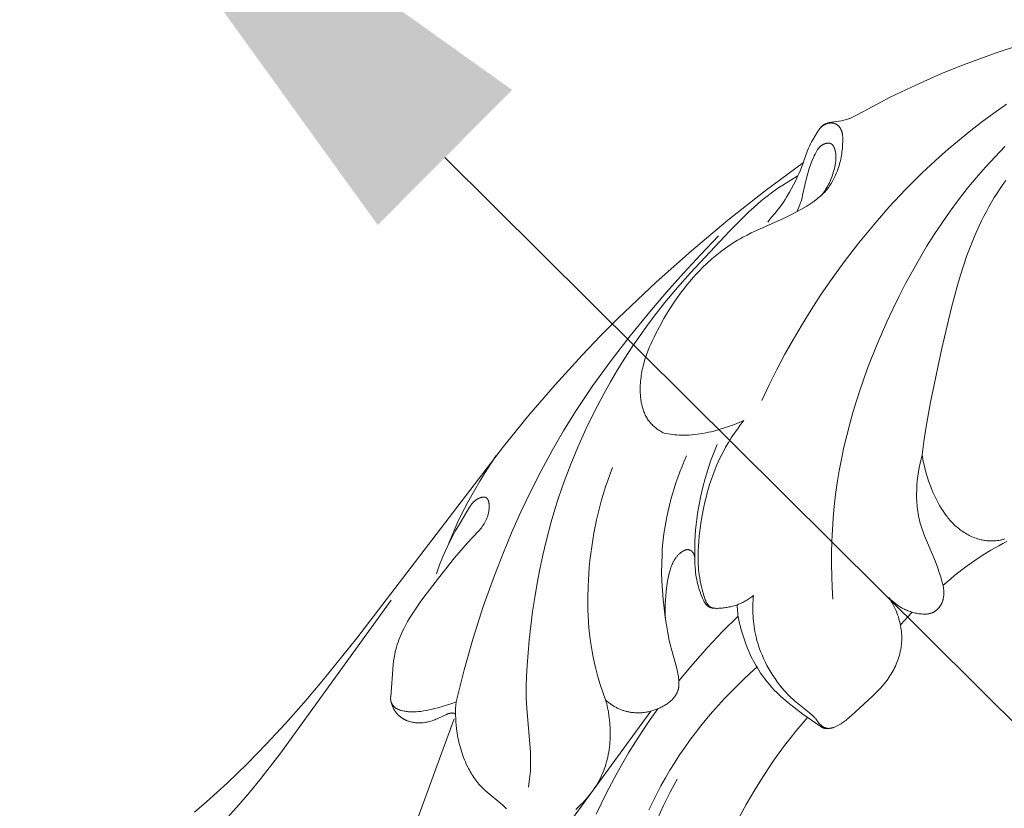
# Model space of a CAD drawing. Units: millimetres. Extents: x 6064 to 13790, y -4250 to -938.
# Drawn here: x 7468 to 7543, y -1666 to -1606 of the extents above; entities that cross this region are included whole.
import ezdxf
from ezdxf import colors
from ezdxf.entities.mleader import LeaderData, LeaderLine
from ezdxf.math import Vec2, Vec3

# ---------------------------------------------------------------- set-up
doc = ezdxf.new("R2010")
doc.units = ezdxf.units.MM
doc.header["$PDMODE"] = 3
doc.layers.get('0').update_dxf_attribs({"lineweight": 13})
doc.styles.get("Standard").update_dxf_attribs({"font": 'ARIALNI.TTF'})
doc.styles.add('style1', font='txt')
doc.dimstyles.new('1_5', dxfattribs={"dimtxt": 22, "dimasz": 14, "dimexe": 1, "dimexo": 0, "dimgap": 5, "dimtad": 1, "dimdec": 0, "dimtxsty": 'style1', "dimcen": 25, "dimclrd": 1, "dimclre": 1, "dimclrt": 1, "dimadec": 0, "dimazin": 0, "dimtfac": 1, "dimtdec": 0, "dimtmove": 0, "dimatfit": 3, "dimfxl": 1, "dimtfill": 1, "dimarcsym": 0})

# ---------------------------------------------------------------- blocks, each defined once
blk = doc.blocks.new('*D19')
at = {"color": 251, "lineweight": -2, "transparency": 16777216}
for p, q in [((7638.651, -1537.057), (7037.497, -1537.057)), ((7038.497, -1575.057), (7038.497, -3798.767)), ((7526.384, -3836.767), (7037.497, -3836.767))]:
    blk.add_line(p, q, dxfattribs=at)
at = {"color": 251, "lineweight": 50, "transparency": 16777216}
for points in [[(7032.164, -1575.057), (7044.83, -1575.057), (7038.497, -1537.057)], [(7032.164, -3798.767), (7044.83, -3798.767), (7038.497, -3836.767)]]:
    blk.add_solid(points, dxfattribs=at)
at = {"layer": 'Defpoints', "color": 0, "lineweight": 50, "transparency": 16777216}
for p in [(7638.651, -1537.057), (7038.497, -3836.767), (7526.384, -3836.767)]:
    blk.add_point(p, dxfattribs=at)
at = {"color": 251, "transparency": 16777216, "insert": (7009.168, -2686.912), "char_height": 38, "attachment_point": 5, "rotation": 90, "style": 'style1', "bg_fill": 3, "box_fill_scale": 1.1, "bg_fill_color": 256, "bg_fill_true_color": 13158600, "bg_fill_transparency": 0}
blk.add_mtext('{\\fTimes New Roman|b0|i0|c204|p18;2300}', dxfattribs=at)
blk = doc.blocks.new('NPU.VRS-001-1_635_168')
for points in [[(-99.078, -69.812), (-100.547, -70.301), (-102.006, -70.819), (-103.453, -71.368), (-104.888, -71.95), (-106.203, -72.519), (-107.505, -73.119), (-108.792, -73.748), (-110.063, -74.407), (-111.301, -75.081), (-111.498, -75.184), (-111.598, -75.232), (-111.698, -75.278), (-111.8, -75.321), (-111.851, -75.341), (-111.903, -75.361), (-111.992, -75.391), (-112.082, -75.419), (-112.173, -75.444), (-112.265, -75.467), (-112.357, -75.487), (-112.449, -75.506), (-112.635, -75.538), (-113.211, -75.617), (-113.293, -75.631), (-113.333, -75.639), (-113.374, -75.647), (-113.414, -75.656), (-113.453, -75.667), (-113.493, -75.678), (-113.532, -75.69), (-113.571, -75.704), (-113.609, -75.718), (-113.628, -75.726), (-113.646, -75.734), (-113.665, -75.743), (-113.683, -75.751), (-113.701, -75.76), (-113.719, -75.77), (-113.736, -75.779), (-113.754, -75.789), (-113.771, -75.799), (-113.788, -75.81), (-113.805, -75.821), (-113.821, -75.832), (-113.838, -75.844), (-113.854, -75.856), (-113.87, -75.868), (-113.886, -75.88), (-113.901, -75.893), (-113.916, -75.906), (-113.931, -75.919), (-113.946, -75.932), (-113.97, -75.955), (-113.992, -75.979), (-114.015, -76.003), (-114.036, -76.028), (-114.057, -76.053), (-114.078, -76.079), (-114.098, -76.105), (-114.118, -76.131), (-114.156, -76.185), (-114.193, -76.241), (-114.264, -76.353), (-114.449, -76.653), (-114.626, -76.956), (-114.71, -77.109), (-114.792, -77.263), (-114.869, -77.42), (-114.943, -77.578), (-115.001, -77.712), (-115.057, -77.847), (-115.109, -77.983), (-115.159, -78.121), (-115.206, -78.26), (-115.25, -78.399), (-115.292, -78.539), (-115.331, -78.68)], [(-118.492, -96.748), (-117.932, -95.565), (-117.345, -94.395), (-116.731, -93.238), (-116.092, -92.095), (-115.427, -90.966), (-114.737, -89.851), (-114.022, -88.751), (-113.282, -87.666), (-112.232, -86.209), (-111.137, -84.784), (-109.997, -83.394), (-108.814, -82.042), (-107.587, -80.731), (-106.317, -79.464), (-105.666, -78.847), (-105.003, -78.243), (-104.331, -77.651), (-103.647, -77.071), (-102.739, -76.334), (-101.814, -75.618), (-100.873, -74.923), (-99.917, -74.249)], [(-113.1, -111.836), (-113.151, -110.956), (-113.185, -110.075), (-113.2, -109.194), (-113.197, -108.311), (-113.176, -107.43), (-113.134, -106.549), (-113.073, -105.67), (-112.992, -104.792), (-112.886, -103.888), (-112.759, -102.986), (-112.61, -102.088), (-112.441, -101.192), (-112.252, -100.301), (-112.044, -99.413), (-111.816, -98.529), (-111.57, -97.649), (-111.306, -96.774), (-111.025, -95.902), (-110.727, -95.036), (-110.412, -94.174), (-109.737, -92.465), (-109.003, -90.777), (-108.547, -89.798), (-108.072, -88.827), (-107.577, -87.866), (-107.063, -86.916), (-106.53, -85.977), (-105.976, -85.052), (-105.401, -84.14), (-104.806, -83.243), (-104.19, -82.362), (-103.553, -81.498), (-102.894, -80.652), (-102.213, -79.825), (-101.51, -79.018), (-100.784, -78.232), (-100.036, -77.468)], [(-106.312, -100.866), (-106.183, -99.865), (-106.034, -98.867), (-105.688, -96.881), (-104.857, -92.91), (-104.1, -89.689), (-103.668, -88.091), (-103.433, -87.3), (-103.182, -86.516), (-102.914, -85.74), (-102.627, -84.974), (-102.319, -84.219), (-101.988, -83.476), (-101.814, -83.11), (-101.633, -82.747), (-101.445, -82.388), (-101.251, -82.033), (-101.05, -81.682), (-100.841, -81.335), (-100.625, -80.993), (-100.401, -80.656), (-100.188, -80.348), (-99.967, -80.045)], [(-125.903, -99.234), (-125.98, -99.193), (-126.056, -99.151), (-126.132, -99.107), (-126.207, -99.061), (-126.28, -99.013), (-126.353, -98.964), (-126.425, -98.913), (-126.495, -98.861), (-126.564, -98.806), (-126.631, -98.75), (-126.697, -98.693), (-126.761, -98.633), (-126.823, -98.572), (-126.883, -98.51), (-126.941, -98.445), (-126.997, -98.379), (-127.025, -98.344), (-127.052, -98.309), (-127.105, -98.237), (-127.155, -98.163), (-127.203, -98.087), (-127.248, -98.01), (-127.291, -97.931), (-127.331, -97.851), (-127.37, -97.769), (-127.406, -97.687), (-127.439, -97.603), (-127.471, -97.518), (-127.501, -97.431), (-127.528, -97.344), (-127.553, -97.256), (-127.577, -97.167), (-127.598, -97.077), (-127.618, -96.986), (-127.636, -96.895), (-127.651, -96.803), (-127.666, -96.71), (-127.678, -96.618), (-127.689, -96.524), (-127.705, -96.337), (-127.715, -96.148), (-127.72, -95.96), (-127.718, -95.772), (-127.712, -95.584), (-127.703, -95.433), (-127.691, -95.284), (-127.676, -95.135), (-127.659, -94.987), (-127.638, -94.84), (-127.614, -94.693), (-127.588, -94.548), (-127.559, -94.403), (-127.528, -94.259), (-127.494, -94.116), (-127.418, -93.833), (-127.334, -93.552), (-127.241, -93.274), (-127.141, -92.999), (-127.033, -92.727), (-126.918, -92.457), (-126.798, -92.189), (-126.672, -91.924), (-126.541, -91.661), (-126.267, -91.14), (-125.924, -90.53), (-125.564, -89.931), (-125.184, -89.345), (-124.987, -89.057), (-124.785, -88.773), (-124.579, -88.492), (-124.367, -88.216), (-124.149, -87.944), (-123.927, -87.676), (-123.699, -87.413), (-123.466, -87.154), (-123.227, -86.901), (-122.982, -86.652), (-122.636, -86.319), (-122.278, -85.996), (-121.911, -85.685), (-121.533, -85.387), (-121.34, -85.243), (-121.145, -85.103), (-120.947, -84.966), (-120.747, -84.833), (-120.544, -84.704), (-120.339, -84.579), (-120.132, -84.458), (-119.923, -84.342), (-119.612, -84.179), (-119.298, -84.024), (-116.85, -82.924), (-116.331, -82.669), (-115.818, -82.4), (-115.311, -82.114), (-115.08, -81.977), (-114.852, -81.834), (-114.629, -81.685), (-114.519, -81.608), (-114.411, -81.53), (-114.304, -81.449), (-114.2, -81.366), (-114.098, -81.28), (-113.998, -81.193), (-113.901, -81.102), (-113.806, -81.01), (-113.714, -80.914), (-113.626, -80.815), (-113.551, -80.726), (-113.478, -80.635), (-113.408, -80.542), (-113.34, -80.446), (-113.275, -80.349), (-113.212, -80.25), (-113.152, -80.149), (-113.094, -80.047), (-113.038, -79.943), (-112.985, -79.838), (-112.934, -79.732), (-112.885, -79.625), (-112.839, -79.517), (-112.795, -79.408), (-112.753, -79.298), (-112.713, -79.187), (-112.67, -79.059), (-112.63, -78.93), (-112.592, -78.8), (-112.558, -78.67), (-112.526, -78.539), (-112.497, -78.407), (-112.47, -78.275), (-112.446, -78.142), (-112.425, -78.008), (-112.406, -77.874), (-112.39, -77.74), (-112.376, -77.604), (-112.355, -77.332), (-112.343, -77.058), (-112.341, -76.938), (-112.342, -76.818), (-112.344, -76.758), (-112.348, -76.698), (-112.353, -76.639), (-112.359, -76.58), (-112.364, -76.55), (-112.368, -76.521), (-112.373, -76.492), (-112.379, -76.463), (-112.385, -76.434), (-112.392, -76.406), (-112.4, -76.377), (-112.408, -76.349), (-112.417, -76.321), (-112.427, -76.293), (-112.437, -76.265), (-112.448, -76.237), (-112.46, -76.21), (-112.473, -76.183), (-112.486, -76.156), (-112.5, -76.129), (-112.516, -76.101), (-112.533, -76.074), (-112.551, -76.047), (-112.569, -76.021), (-112.589, -75.995), (-112.609, -75.97), (-112.63, -75.945), (-112.652, -75.921), (-112.674, -75.898), (-112.686, -75.887), (-112.697, -75.876), (-112.709, -75.865), (-112.721, -75.854), (-112.734, -75.844), (-112.746, -75.834), (-112.758, -75.824), (-112.771, -75.815), (-112.784, -75.805), (-112.797, -75.797), (-112.81, -75.788), (-112.824, -75.78), (-112.837, -75.772), (-112.851, -75.764), (-112.863, -75.757), (-112.876, -75.75), (-112.889, -75.744), (-112.902, -75.738), (-112.915, -75.732), (-112.928, -75.727), (-112.942, -75.722), (-112.955, -75.717), (-112.969, -75.712), (-112.982, -75.708), (-112.996, -75.704), (-113.009, -75.7), (-113.023, -75.696), (-113.037, -75.693), (-113.051, -75.69), (-113.065, -75.687), (-113.093, -75.682), (-113.121, -75.678), (-113.149, -75.674), (-113.177, -75.672), (-113.205, -75.671), (-113.233, -75.67), (-113.262, -75.67), (-113.29, -75.671), (-113.31, -75.673), (-113.33, -75.674), (-113.35, -75.676), (-113.369, -75.679), (-113.389, -75.682), (-113.409, -75.685), (-113.428, -75.689), (-113.448, -75.693), (-113.468, -75.697), (-113.487, -75.702), (-113.506, -75.707), (-113.526, -75.713), (-113.545, -75.719), (-113.564, -75.725), (-113.583, -75.732), (-113.602, -75.739), (-113.629, -75.75), (-113.657, -75.762), (-113.684, -75.774), (-113.711, -75.787), (-113.737, -75.801), (-113.763, -75.815), (-113.789, -75.831), (-113.815, -75.846), (-113.84, -75.863), (-113.865, -75.879), (-113.89, -75.897), (-113.914, -75.915), (-113.937, -75.933), (-113.96, -75.952), (-113.983, -75.972), (-114.005, -75.992)], [(-113.917, -81.118), (-113.838, -81.011), (-113.762, -80.902), (-113.688, -80.791), (-113.617, -80.678), (-113.549, -80.564), (-113.484, -80.447), (-113.421, -80.329), (-113.362, -80.21), (-113.287, -80.046), (-113.217, -79.879), (-113.153, -79.711), (-113.095, -79.54), (-113.043, -79.368), (-112.996, -79.195), (-112.955, -79.021), (-112.921, -78.846), (-112.899, -78.717), (-112.89, -78.651), (-112.881, -78.586), (-112.874, -78.521), (-112.869, -78.455), (-112.865, -78.39), (-112.863, -78.324), (-112.862, -78.257), (-112.863, -78.191), (-112.867, -78.123), (-112.872, -78.056), (-112.879, -77.988), (-112.889, -77.919), (-112.901, -77.85), (-112.916, -77.78), (-112.926, -77.742), (-112.936, -77.703), (-112.947, -77.664), (-112.959, -77.626), (-112.972, -77.588), (-112.987, -77.551), (-112.994, -77.533), (-113.002, -77.515), (-113.01, -77.497), (-113.019, -77.48), (-113.028, -77.463), (-113.037, -77.446), (-113.046, -77.43), (-113.056, -77.414), (-113.066, -77.399), (-113.077, -77.384), (-113.088, -77.37), (-113.099, -77.356), (-113.105, -77.349), (-113.111, -77.342), (-113.117, -77.336), (-113.123, -77.329), (-113.129, -77.323), (-113.136, -77.317), (-113.142, -77.311), (-113.149, -77.305), (-113.155, -77.3), (-113.162, -77.294), (-113.169, -77.289), (-113.176, -77.284), (-113.183, -77.279), (-113.19, -77.274), (-113.197, -77.269), (-113.205, -77.265), (-113.213, -77.26), (-113.222, -77.255), (-113.231, -77.251), (-113.24, -77.247), (-113.249, -77.243), (-113.258, -77.239), (-113.268, -77.235), (-113.277, -77.232), (-113.287, -77.229), (-113.297, -77.226), (-113.307, -77.223), (-113.317, -77.221), (-113.327, -77.219), (-113.337, -77.216), (-113.347, -77.215), (-113.358, -77.213), (-113.368, -77.212), (-113.379, -77.21), (-113.389, -77.209), (-113.4, -77.208), (-113.411, -77.208), (-113.422, -77.207), (-113.444, -77.207), (-113.466, -77.207), (-113.488, -77.208), (-113.51, -77.21), (-113.533, -77.213), (-113.555, -77.216), (-113.578, -77.22), (-113.6, -77.224), (-113.623, -77.229), (-113.646, -77.235), (-113.668, -77.241), (-113.691, -77.248), (-113.713, -77.255), (-113.735, -77.263), (-113.757, -77.271), (-113.778, -77.28), (-113.8, -77.289), (-113.821, -77.299), (-113.841, -77.309), (-113.862, -77.319), (-113.882, -77.33), (-113.908, -77.345), (-113.933, -77.361), (-113.957, -77.378), (-113.981, -77.395), (-114.004, -77.412), (-114.026, -77.43), (-114.048, -77.449), (-114.069, -77.468), (-114.089, -77.488), (-114.109, -77.508), (-114.129, -77.529), (-114.148, -77.55), (-114.166, -77.571), (-114.184, -77.593), (-114.201, -77.615), (-114.218, -77.638), (-114.235, -77.661), (-114.251, -77.684), (-114.282, -77.732), (-114.312, -77.781), (-114.34, -77.83), (-114.368, -77.88), (-114.394, -77.931), (-114.445, -78.034), (-114.509, -78.168), (-114.571, -78.303), (-114.686, -78.576), (-114.791, -78.85), (-114.888, -79.127), (-114.976, -79.406), (-115.057, -79.688), (-115.13, -79.971), (-115.391, -81.163), (-115.436, -81.343), (-115.486, -81.521), (-115.513, -81.61), (-115.542, -81.698), (-115.573, -81.789), (-115.606, -81.879), (-115.678, -82.058), (-115.755, -82.235), (-115.836, -82.41)], [(-115.331, -78.68), (-118.235, -80.821), (-121.07, -83.053), (-123.823, -85.369), (-126.508, -87.765), (-129.372, -90.476), (-130.768, -91.869), (-132.134, -93.29), (-134.186, -95.547), (-136.171, -97.865), (-138.1, -100.232), (-149.222, -114.794), (-151.881, -118.081), (-153.25, -119.691), (-154.651, -121.274), (-156.088, -122.824), (-157.564, -124.337), (-159.084, -125.808), (-160.65, -127.232), (-161.562, -128.017)], [(-115.331, -78.68), (-115.44, -78.964), (-115.554, -79.246), (-115.673, -79.523), (-115.798, -79.797), (-115.933, -80.08), (-116.075, -80.36), (-116.224, -80.639), (-116.381, -80.918), (-116.609, -81.303), (-116.729, -81.494), (-116.852, -81.684), (-116.978, -81.87), (-117.107, -82.051), (-117.238, -82.227), (-117.371, -82.397), (-117.875, -82.987), (-118.043, -83.191)], [(-115.746, -79.686), (-116.331, -80.031), (-116.905, -80.393), (-117.188, -80.581), (-117.467, -80.774), (-117.742, -80.972), (-118.014, -81.175), (-118.276, -81.381), (-118.535, -81.591), (-119.041, -82.026), (-119.533, -82.476), (-120.015, -82.94), (-120.953, -83.896), (-123.9, -87.058), (-124.887, -88.17), (-125.845, -89.307), (-126.493, -90.123), (-127.122, -90.954), (-127.732, -91.801), (-128.322, -92.662), (-128.892, -93.538), (-129.443, -94.426), (-129.974, -95.327), (-130.485, -96.24), (-131.186, -97.572), (-131.845, -98.927), (-132.461, -100.301), (-133.033, -101.694), (-133.561, -103.103), (-134.042, -104.528), (-134.478, -105.968), (-134.865, -107.42), (-135.117, -108.48), (-135.344, -109.547), (-135.547, -110.618), (-135.727, -111.693), (-135.886, -112.772), (-136.024, -113.854), (-136.142, -114.939), (-136.303, -116.859), (-136.348, -117.693), (-136.37, -118.526), (-136.371, -118.942), (-136.364, -119.358), (-136.328, -120.123), (-136.057, -123.426), (-136.038, -123.932), (-136.035, -124.185), (-136.039, -124.438), (-136.047, -124.647), (-136.059, -124.855), (-136.075, -125.064), (-136.095, -125.272), (-136.146, -125.687), (-136.211, -126.1)], [(-141.701, -119.63), (-141.094, -117.197), (-140.404, -114.785), (-139.633, -112.397), (-138.784, -110.033), (-138.152, -108.409), (-137.482, -106.801), (-136.774, -105.208), (-136.027, -103.635), (-135.239, -102.082), (-134.41, -100.552), (-133.538, -99.047), (-132.623, -97.57), (-131.976, -96.583), (-131.31, -95.609), (-129.926, -93.698), (-128.482, -91.83), (-126.988, -90.001), (-125.728, -88.524), (-124.441, -87.071), (-123.125, -85.646), (-121.778, -84.25)], [(-106.312, -100.866), (-106.288, -101.035), (-106.261, -101.203), (-106.231, -101.37), (-106.198, -101.537), (-106.124, -101.869), (-106.038, -102.199), (-105.942, -102.526), (-105.835, -102.851), (-105.718, -103.174), (-105.591, -103.495), (-105.503, -103.704), (-105.41, -103.912), (-105.313, -104.118), (-105.212, -104.322), (-105.106, -104.523), (-104.995, -104.721), (-104.879, -104.916), (-104.757, -105.107), (-104.63, -105.294), (-104.498, -105.476), (-104.429, -105.565), (-104.359, -105.653), (-104.288, -105.74), (-104.214, -105.825), (-104.14, -105.909), (-104.064, -105.991), (-103.986, -106.071), (-103.906, -106.15), (-103.825, -106.227), (-103.742, -106.303), (-103.658, -106.376), (-103.571, -106.448), (-103.485, -106.517), (-103.396, -106.584), (-103.306, -106.649), (-103.215, -106.712), (-103.122, -106.773), (-103.028, -106.831), (-102.932, -106.888), (-102.835, -106.941), (-102.737, -106.993), (-102.637, -107.041), (-102.537, -107.087), (-102.435, -107.131), (-102.332, -107.171), (-102.228, -107.209), (-102.123, -107.243), (-102.017, -107.275), (-101.933, -107.298), (-101.849, -107.318), (-101.763, -107.337), (-101.678, -107.354), (-101.592, -107.368), (-101.506, -107.381), (-101.419, -107.391), (-101.332, -107.399), (-101.245, -107.406), (-101.158, -107.41), (-101.07, -107.412), (-100.982, -107.411), (-100.895, -107.409), (-100.807, -107.404), (-100.719, -107.397), (-100.631, -107.388), (-100.565, -107.38), (-100.5, -107.37), (-100.434, -107.359), (-100.369, -107.347), (-100.304, -107.333), (-100.239, -107.317), (-100.175, -107.3), (-100.112, -107.281), (-100.049, -107.261)], [(-119.844, -98.256), (-120.025, -98.338), (-120.207, -98.417), (-120.574, -98.566), (-120.947, -98.704), (-121.324, -98.831), (-121.727, -98.955), (-122.134, -99.066), (-122.339, -99.116), (-122.545, -99.162), (-122.751, -99.205), (-122.958, -99.243), (-123.166, -99.277), (-123.374, -99.307), (-123.583, -99.331), (-123.792, -99.351), (-124.001, -99.365), (-124.21, -99.374), (-124.42, -99.377), (-124.629, -99.374), (-124.789, -99.368), (-124.949, -99.358), (-125.109, -99.345), (-125.269, -99.329), (-125.428, -99.309), (-125.587, -99.287), (-125.903, -99.234)], [(-119.844, -98.256), (-120.097, -98.58), (-120.343, -98.911), (-120.58, -99.249), (-120.808, -99.592), (-121.027, -99.942), (-121.235, -100.297), (-121.433, -100.658), (-121.621, -101.025), (-121.777, -101.354), (-121.924, -101.687), (-122.062, -102.024), (-122.192, -102.365), (-122.314, -102.708), (-122.428, -103.055), (-122.534, -103.405), (-122.633, -103.757), (-122.725, -104.111), (-122.81, -104.468), (-122.888, -104.826), (-122.959, -105.187), (-123.084, -105.911), (-123.187, -106.64), (-123.232, -107.032), (-123.271, -107.425), (-123.3, -107.818), (-123.32, -108.21), (-123.327, -108.602), (-123.326, -108.798), (-123.321, -108.993), (-123.313, -109.188), (-123.301, -109.383), (-123.284, -109.577), (-123.264, -109.771), (-123.235, -109.995), (-123.2, -110.218), (-123.16, -110.44), (-123.115, -110.662), (-123.065, -110.884), (-123.011, -111.104), (-122.892, -111.543), (-122.84, -111.715), (-122.812, -111.8), (-122.796, -111.842), (-122.781, -111.884), (-122.764, -111.925), (-122.746, -111.966), (-122.728, -112.007), (-122.708, -112.047), (-122.687, -112.086), (-122.665, -112.125), (-122.642, -112.164), (-122.629, -112.183), (-122.617, -112.201), (-122.595, -112.232), (-122.573, -112.261), (-122.562, -112.275), (-122.55, -112.29), (-122.538, -112.303), (-122.525, -112.317), (-122.513, -112.33), (-122.5, -112.343), (-122.487, -112.356), (-122.474, -112.368), (-122.46, -112.38), (-122.446, -112.391), (-122.432, -112.402), (-122.417, -112.412), (-122.409, -112.417), (-122.401, -112.422), (-122.393, -112.428), (-122.384, -112.433), (-122.376, -112.437), (-122.367, -112.442), (-122.35, -112.451), (-122.332, -112.459), (-122.314, -112.467), (-122.296, -112.474), (-122.278, -112.48), (-122.259, -112.486), (-122.24, -112.492), (-122.221, -112.497), (-122.202, -112.502), (-122.182, -112.506), (-122.162, -112.51), (-122.142, -112.513), (-122.122, -112.516), (-122.102, -112.519), (-122.082, -112.521), (-122.04, -112.524), (-121.999, -112.527), (-121.956, -112.528), (-121.914, -112.528), (-121.872, -112.528), (-121.786, -112.525), (-121.692, -112.52), (-121.598, -112.514), (-121.505, -112.506), (-121.412, -112.496), (-121.32, -112.485), (-121.228, -112.472), (-121.136, -112.457), (-121.046, -112.441), (-120.956, -112.423), (-120.866, -112.403), (-120.778, -112.382), (-120.69, -112.359), (-120.603, -112.334), (-120.516, -112.307), (-120.43, -112.279), (-120.346, -112.25), (-120.262, -112.218), (-120.178, -112.185), (-120.096, -112.15), (-120.015, -112.114), (-119.935, -112.075), (-119.855, -112.036), (-119.777, -111.994), (-119.7, -111.951), (-119.623, -111.906), (-119.548, -111.859), (-119.474, -111.811), (-119.401, -111.761), (-119.329, -111.709), (-119.259, -111.655), (-119.19, -111.6), (-119.122, -111.543)], [(-122.152, -112.511), (-122.167, -112.511), (-122.181, -112.51), (-122.195, -112.508), (-122.21, -112.507), (-122.224, -112.505), (-122.238, -112.503), (-122.252, -112.501), (-122.266, -112.498), (-122.281, -112.496), (-122.295, -112.493), (-122.309, -112.489), (-122.323, -112.486), (-122.336, -112.482), (-122.35, -112.478), (-122.364, -112.474), (-122.378, -112.469), (-122.393, -112.464), (-122.408, -112.458), (-122.423, -112.452), (-122.437, -112.445), (-122.452, -112.439), (-122.466, -112.432), (-122.481, -112.424), (-122.495, -112.417), (-122.509, -112.409), (-122.523, -112.401), (-122.536, -112.392), (-122.55, -112.383), (-122.563, -112.374), (-122.576, -112.365), (-122.589, -112.356), (-122.601, -112.346), (-122.618, -112.332), (-122.635, -112.317), (-122.652, -112.302), (-122.668, -112.287), (-122.683, -112.271), (-122.698, -112.255), (-122.713, -112.238), (-122.728, -112.221), (-122.742, -112.204), (-122.755, -112.186), (-122.769, -112.168), (-122.782, -112.15), (-122.807, -112.114), (-122.831, -112.076), (-122.847, -112.05), (-122.863, -112.024), (-122.892, -111.97), (-122.919, -111.916), (-122.946, -111.861), (-122.971, -111.806), (-122.994, -111.75), (-123.04, -111.637), (-123.109, -111.457), (-123.174, -111.275), (-123.235, -111.091), (-123.291, -110.906), (-123.342, -110.72), (-123.388, -110.532), (-123.429, -110.344), (-123.465, -110.155), (-123.492, -109.978), (-123.516, -109.801), (-123.534, -109.624), (-123.55, -109.446), (-123.571, -109.089), (-123.582, -108.731), (-123.586, -108.304), (-123.582, -107.876), (-123.569, -107.449), (-123.546, -107.022), (-123.515, -106.596), (-123.475, -106.17), (-123.426, -105.746), (-123.368, -105.322), (-123.257, -104.65), (-123.124, -103.981), (-122.97, -103.316), (-122.794, -102.657), (-122.597, -102.004), (-122.379, -101.357), (-122.141, -100.719), (-121.883, -100.089)], [(-108.86, -111.701), (-108.804, -111.761), (-108.746, -111.819), (-108.687, -111.877), (-108.628, -111.933), (-108.567, -111.988), (-108.505, -112.042), (-108.441, -112.095), (-108.377, -112.147), (-108.312, -112.197), (-108.246, -112.246), (-108.178, -112.293), (-108.11, -112.34), (-108.041, -112.384), (-107.971, -112.428), (-107.9, -112.469), (-107.828, -112.51), (-107.743, -112.555), (-107.658, -112.598), (-107.571, -112.638), (-107.483, -112.677), (-107.394, -112.713), (-107.304, -112.747), (-107.213, -112.779), (-107.122, -112.808), (-107.03, -112.835), (-106.936, -112.86), (-106.843, -112.882), (-106.748, -112.901), (-106.653, -112.919), (-106.558, -112.933), (-106.461, -112.946), (-106.365, -112.955), (-106.27, -112.962), (-106.223, -112.964), (-106.175, -112.966), (-106.128, -112.966), (-106.081, -112.966), (-106.033, -112.964), (-105.987, -112.962), (-105.94, -112.958), (-105.893, -112.953), (-105.847, -112.946), (-105.801, -112.938), (-105.756, -112.928), (-105.733, -112.923), (-105.711, -112.917), (-105.688, -112.911), (-105.666, -112.904), (-105.644, -112.897), (-105.622, -112.89), (-105.596, -112.88), (-105.569, -112.87), (-105.543, -112.859), (-105.518, -112.847), (-105.492, -112.835), (-105.467, -112.822), (-105.442, -112.809), (-105.417, -112.795), (-105.393, -112.78), (-105.369, -112.765), (-105.345, -112.749), (-105.321, -112.733), (-105.298, -112.716), (-105.275, -112.699), (-105.252, -112.681), (-105.23, -112.663), (-105.208, -112.645), (-105.186, -112.626), (-105.165, -112.606), (-105.144, -112.586), (-105.124, -112.566), (-105.104, -112.545), (-105.084, -112.524), (-105.065, -112.502), (-105.046, -112.48), (-105.028, -112.458), (-105.01, -112.435), (-104.992, -112.412), (-104.975, -112.389), (-104.959, -112.365), (-104.943, -112.342), (-104.927, -112.317), (-104.91, -112.289), (-104.893, -112.26), (-104.877, -112.231), (-104.861, -112.201), (-104.847, -112.172), (-104.832, -112.142), (-104.819, -112.111), (-104.806, -112.081), (-104.794, -112.05), (-104.782, -112.018), (-104.771, -111.987), (-104.761, -111.956), (-104.751, -111.924), (-104.742, -111.892), (-104.734, -111.86), (-104.726, -111.827), (-104.718, -111.795), (-104.711, -111.762), (-104.7, -111.697), (-104.69, -111.631), (-104.683, -111.565), (-104.677, -111.498), (-104.674, -111.432), (-104.673, -111.366), (-104.674, -111.299), (-104.676, -111.241), (-104.68, -111.183), (-104.685, -111.125), (-104.692, -111.067), (-104.699, -111.01), (-104.708, -110.952), (-104.729, -110.838), (-104.753, -110.724), (-104.78, -110.611), (-104.84, -110.386), (-104.912, -110.139), (-104.989, -109.893), (-105.155, -109.406), (-105.336, -108.925), (-106.14, -107.014), (-106.251, -106.724), (-106.352, -106.43), (-106.399, -106.283), (-106.443, -106.134), (-106.487, -105.975), (-106.526, -105.815), (-106.562, -105.654), (-106.595, -105.492), (-106.624, -105.33), (-106.65, -105.166), (-106.672, -105.002), (-106.691, -104.837), (-106.707, -104.671), (-106.72, -104.505), (-106.73, -104.339), (-106.737, -104.172), (-106.74, -104.005), (-106.741, -103.837), (-106.734, -103.502), (-106.716, -103.166), (-106.687, -102.832), (-106.647, -102.498), (-106.598, -102.166), (-106.54, -101.836), (-106.472, -101.509), (-106.396, -101.186), (-106.312, -100.866)], [(-142.242, -107.588), (-142.024, -107.04), (-141.794, -106.497), (-141.553, -105.959), (-141.3, -105.427), (-141.058, -104.944), (-140.806, -104.466), (-140.281, -103.523), (-139.893, -102.863), (-139.494, -102.212), (-139.081, -101.568), (-138.656, -100.933)], [(-130.345, -119.476), (-130.245, -119.568), (-130.142, -119.656), (-130.089, -119.699), (-130.035, -119.741), (-129.981, -119.782), (-129.925, -119.821), (-129.87, -119.86), (-129.813, -119.898), (-129.755, -119.935), (-129.697, -119.97), (-129.638, -120.005), (-129.579, -120.038), (-129.518, -120.07), (-129.457, -120.101), (-129.399, -120.129), (-129.339, -120.156), (-129.279, -120.182), (-129.219, -120.207), (-129.158, -120.231), (-129.096, -120.253), (-129.034, -120.275), (-128.972, -120.295), (-128.909, -120.314), (-128.846, -120.332), (-128.782, -120.349), (-128.718, -120.364), (-128.654, -120.379), (-128.59, -120.392), (-128.525, -120.404), (-128.46, -120.415), (-128.395, -120.425), (-128.329, -120.434), (-128.264, -120.441), (-128.199, -120.448), (-128.133, -120.453), (-128.067, -120.457), (-128.002, -120.46), (-127.936, -120.462), (-127.87, -120.462), (-127.805, -120.462), (-127.739, -120.46), (-127.674, -120.457), (-127.608, -120.453), (-127.543, -120.448), (-127.478, -120.442), (-127.413, -120.434), (-127.33, -120.423), (-127.247, -120.409), (-127.165, -120.394), (-127.083, -120.377), (-127.001, -120.358), (-126.92, -120.338), (-126.84, -120.315), (-126.759, -120.291), (-126.68, -120.265), (-126.6, -120.238), (-126.522, -120.209), (-126.443, -120.178), (-126.365, -120.146), (-126.288, -120.112), (-126.211, -120.077), (-126.135, -120.04), (-126.062, -120.004), (-125.99, -119.965), (-125.918, -119.926), (-125.848, -119.885), (-125.778, -119.842), (-125.709, -119.798), (-125.642, -119.752), (-125.576, -119.704), (-125.512, -119.655), (-125.449, -119.603), (-125.389, -119.55), (-125.359, -119.523), (-125.33, -119.495), (-125.301, -119.466), (-125.273, -119.437), (-125.245, -119.408), (-125.218, -119.378), (-125.192, -119.348), (-125.166, -119.317), (-125.14, -119.285), (-125.116, -119.253), (-125.089, -119.217), (-125.064, -119.181), (-125.039, -119.143), (-125.016, -119.106), (-124.993, -119.068), (-124.971, -119.029), (-124.95, -118.989), (-124.931, -118.95), (-124.912, -118.909), (-124.894, -118.869), (-124.878, -118.827), (-124.862, -118.786), (-124.848, -118.744), (-124.835, -118.702), (-124.824, -118.659), (-124.814, -118.616), (-124.805, -118.575), (-124.798, -118.534), (-124.792, -118.492), (-124.786, -118.45), (-124.782, -118.408), (-124.779, -118.366), (-124.777, -118.324), (-124.776, -118.281), (-124.776, -118.239), (-124.776, -118.196), (-124.779, -118.112), (-124.784, -118.027), (-124.792, -117.942), (-124.806, -117.825), (-124.822, -117.709), (-124.841, -117.593), (-124.862, -117.478), (-124.913, -117.234), (-124.971, -116.991), (-125.37, -115.542), (-125.443, -115.253), (-125.51, -114.962), (-125.63, -114.378), (-125.732, -113.79), (-125.821, -113.199), (-125.909, -112.522), (-125.981, -111.844), (-126.036, -111.163), (-126.074, -110.482), (-126.092, -109.8), (-126.089, -109.118), (-126.065, -108.437), (-126.044, -108.096), (-126.017, -107.756), (-125.973, -107.316), (-125.919, -106.877), (-125.854, -106.439), (-125.781, -106.002), (-125.697, -105.567), (-125.604, -105.134), (-125.502, -104.702), (-125.391, -104.272), (-125.271, -103.845), (-125.143, -103.42), (-125.006, -102.999), (-124.861, -102.58), (-124.708, -102.164), (-124.547, -101.752), (-124.378, -101.343), (-124.203, -100.939)], [(-130.345, -119.476), (-130.558, -118.897), (-130.755, -118.311), (-130.933, -117.72), (-131.093, -117.124), (-131.197, -116.685), (-131.29, -116.243), (-131.374, -115.799), (-131.447, -115.353), (-131.511, -114.906), (-131.565, -114.457), (-131.609, -114.006), (-131.645, -113.555), (-131.672, -113.102), (-131.69, -112.649), (-131.699, -112.195), (-131.7, -111.741), (-131.679, -110.832), (-131.627, -109.924), (-131.585, -109.404), (-131.533, -108.886), (-131.472, -108.369), (-131.401, -107.853), (-131.321, -107.338), (-131.232, -106.826), (-131.134, -106.315), (-131.026, -105.807), (-130.909, -105.301), (-130.783, -104.797), (-130.647, -104.296), (-130.502, -103.798), (-130.348, -103.303), (-130.185, -102.812), (-130.012, -102.323), (-129.831, -101.838)], [(-146.661, -119.241), (-146.471, -116.821), (-146.439, -116.552), (-146.399, -116.285), (-146.376, -116.152), (-146.35, -116.02), (-146.31, -115.834), (-146.264, -115.649), (-146.213, -115.466), (-146.157, -115.283), (-146.097, -115.102), (-146.032, -114.922), (-145.963, -114.744), (-145.89, -114.567), (-145.813, -114.391), (-145.733, -114.216), (-145.649, -114.043), (-145.562, -113.871), (-145.379, -113.533), (-145.185, -113.2), (-144.941, -112.81), (-144.686, -112.428), (-144.422, -112.053), (-144.15, -111.684), (-143.03, -110.243), (-141.806, -108.694), (-141.167, -107.932), (-140.833, -107.557), (-140.005, -106.679), (-139.928, -106.591), (-139.852, -106.501), (-139.779, -106.41), (-139.708, -106.316), (-139.64, -106.219), (-139.607, -106.17), (-139.576, -106.12), (-139.545, -106.069), (-139.515, -106.017), (-139.485, -105.964), (-139.457, -105.911), (-139.431, -105.856), (-139.405, -105.801), (-139.38, -105.745), (-139.357, -105.687), (-139.334, -105.628), (-139.314, -105.569), (-139.294, -105.508), (-139.276, -105.447), (-139.259, -105.385), (-139.244, -105.323), (-139.23, -105.26), (-139.218, -105.197), (-139.208, -105.134), (-139.199, -105.071), (-139.192, -105.008), (-139.186, -104.945), (-139.183, -104.883), (-139.181, -104.821), (-139.181, -104.76), (-139.183, -104.7), (-139.187, -104.643), (-139.189, -104.616), (-139.192, -104.588), (-139.196, -104.561), (-139.2, -104.534), (-139.204, -104.508), (-139.21, -104.482), (-139.215, -104.457), (-139.221, -104.432), (-139.228, -104.407), (-139.235, -104.383), (-139.243, -104.36), (-139.251, -104.338), (-139.256, -104.327), (-139.26, -104.316), (-139.265, -104.305), (-139.27, -104.295), (-139.275, -104.284), (-139.28, -104.274), (-139.286, -104.264), (-139.291, -104.255), (-139.297, -104.245), (-139.303, -104.236), (-139.309, -104.227), (-139.315, -104.218), (-139.321, -104.209), (-139.328, -104.201), (-139.335, -104.193), (-139.342, -104.185), (-139.349, -104.177), (-139.356, -104.17), (-139.363, -104.163), (-139.371, -104.156), (-139.379, -104.149), (-139.387, -104.143), (-139.395, -104.136), (-139.403, -104.131), (-139.412, -104.125), (-139.421, -104.12), (-139.43, -104.115), (-139.439, -104.11), (-139.448, -104.105), (-139.458, -104.101), (-139.467, -104.097), (-139.477, -104.094), (-139.487, -104.091), (-139.498, -104.088), (-139.508, -104.085), (-139.519, -104.083), (-139.527, -104.081), (-139.535, -104.08), (-139.543, -104.079), (-139.552, -104.078), (-139.56, -104.077), (-139.568, -104.077), (-139.577, -104.076), (-139.586, -104.076), (-139.594, -104.076), (-139.603, -104.076), (-139.621, -104.077), (-139.639, -104.078), (-139.658, -104.08), (-139.677, -104.082), (-139.696, -104.085), (-139.715, -104.088), (-139.734, -104.092), (-139.754, -104.097), (-139.773, -104.102), (-139.793, -104.107), (-139.813, -104.113), (-139.833, -104.119), (-139.853, -104.126), (-139.873, -104.134), (-139.893, -104.141), (-139.933, -104.158), (-139.973, -104.175), (-140.012, -104.195), (-140.05, -104.215), (-140.088, -104.236), (-140.125, -104.259), (-140.154, -104.278), (-140.183, -104.298), (-140.212, -104.319), (-140.239, -104.34), (-140.266, -104.361), (-140.292, -104.383), (-140.317, -104.405), (-140.342, -104.428), (-140.366, -104.451), (-140.389, -104.475), (-140.412, -104.499), (-140.434, -104.524), (-140.455, -104.548), (-140.477, -104.574), (-140.517, -104.625), (-140.557, -104.677), (-140.594, -104.73), (-140.631, -104.784), (-140.666, -104.839), (-141.443, -106.13), (-141.756, -106.67), (-142.055, -107.218), (-142.22, -107.543), (-142.378, -107.871), (-142.529, -108.203), (-142.674, -108.538), (-142.945, -109.214), (-143.195, -109.899)], [(-104.736, -110.8), (-104.441, -110.535), (-104.141, -110.275), (-103.836, -110.021), (-103.527, -109.772), (-103.213, -109.529), (-102.894, -109.292), (-102.572, -109.06), (-102.246, -108.834), (-101.677, -108.461), (-101.097, -108.106), (-100.505, -107.771), (-100.204, -107.611), (-99.9, -107.457)], [(-125.802, -113.336), (-125.816, -113.043), (-125.823, -112.75), (-125.823, -112.457), (-125.816, -112.164), (-125.801, -111.871), (-125.78, -111.578), (-125.753, -111.285), (-125.72, -110.993), (-125.672, -110.646), (-125.644, -110.473), (-125.613, -110.3), (-125.578, -110.129), (-125.539, -109.958), (-125.496, -109.789), (-125.448, -109.62), (-125.42, -109.53), (-125.391, -109.44), (-125.359, -109.351), (-125.325, -109.262), (-125.289, -109.175), (-125.25, -109.089), (-125.208, -109.004), (-125.186, -108.962), (-125.164, -108.92), (-125.14, -108.879), (-125.115, -108.838), (-125.09, -108.798), (-125.064, -108.758), (-125.037, -108.719), (-125.008, -108.68), (-124.979, -108.642), (-124.949, -108.604), (-124.918, -108.566), (-124.886, -108.529), (-124.852, -108.493), (-124.818, -108.458), (-124.782, -108.423), (-124.745, -108.388), (-124.707, -108.355), (-124.667, -108.322), (-124.63, -108.292), (-124.592, -108.263), (-124.552, -108.235), (-124.512, -108.208), (-124.492, -108.195), (-124.471, -108.183), (-124.451, -108.171), (-124.43, -108.16), (-124.409, -108.149), (-124.388, -108.139), (-124.367, -108.129), (-124.346, -108.12), (-124.325, -108.112), (-124.304, -108.104), (-124.283, -108.097), (-124.261, -108.09), (-124.24, -108.085), (-124.23, -108.082), (-124.219, -108.08), (-124.208, -108.078), (-124.198, -108.076), (-124.187, -108.074), (-124.177, -108.073), (-124.166, -108.072), (-124.155, -108.071), (-124.145, -108.07), (-124.134, -108.07), (-124.124, -108.069), (-124.113, -108.069), (-124.103, -108.069), (-124.092, -108.07), (-124.082, -108.071), (-124.072, -108.072), (-124.061, -108.073), (-124.051, -108.074), (-124.041, -108.076), (-124.03, -108.078), (-124.02, -108.081), (-124.01, -108.083), (-123.999, -108.086), (-123.987, -108.09), (-123.976, -108.094), (-123.965, -108.098), (-123.954, -108.103), (-123.943, -108.107), (-123.932, -108.113), (-123.921, -108.118), (-123.911, -108.124), (-123.9, -108.13), (-123.89, -108.136), (-123.879, -108.143), (-123.869, -108.149), (-123.859, -108.157), (-123.849, -108.164), (-123.839, -108.171), (-123.829, -108.179), (-123.819, -108.187), (-123.81, -108.195), (-123.801, -108.204), (-123.791, -108.213), (-123.782, -108.221), (-123.774, -108.23), (-123.765, -108.24), (-123.756, -108.249), (-123.748, -108.258), (-123.74, -108.268), (-123.732, -108.278), (-123.724, -108.288), (-123.717, -108.298), (-123.709, -108.308), (-123.702, -108.319), (-123.695, -108.33), (-123.687, -108.342), (-123.68, -108.354), (-123.673, -108.366), (-123.667, -108.378), (-123.661, -108.39), (-123.654, -108.402), (-123.649, -108.415), (-123.643, -108.427), (-123.638, -108.44), (-123.633, -108.453), (-123.628, -108.465), (-123.624, -108.478), (-123.619, -108.491), (-123.615, -108.504), (-123.611, -108.517), (-123.608, -108.531), (-123.605, -108.544), (-123.602, -108.557), (-123.599, -108.57), (-123.594, -108.597), (-123.59, -108.624), (-123.586, -108.651), (-123.584, -108.678), (-123.583, -108.704), (-123.582, -108.731)], [(-159.021, -128.374), (-158.189, -127.456), (-157.381, -126.517), (-156.594, -125.56), (-155.071, -123.604), (-146.636, -111.898)], [(-119.122, -111.543), (-119.139, -111.739), (-119.152, -111.935), (-119.162, -112.132), (-119.168, -112.329), (-119.17, -112.526), (-119.168, -112.723), (-119.163, -112.92), (-119.153, -113.117), (-119.139, -113.314), (-119.122, -113.511), (-119.1, -113.707), (-119.074, -113.903), (-119.044, -114.098), (-119.009, -114.292), (-118.97, -114.486), (-118.927, -114.679), (-118.855, -114.962), (-118.773, -115.243), (-118.682, -115.521), (-118.582, -115.796), (-118.474, -116.068), (-118.356, -116.337), (-118.231, -116.602), (-118.097, -116.864), (-117.956, -117.121), (-117.807, -117.374), (-117.651, -117.622), (-117.488, -117.866), (-117.318, -118.104), (-117.141, -118.337), (-116.958, -118.564), (-116.769, -118.785), (-116.649, -118.918), (-116.527, -119.049), (-116.403, -119.178), (-116.276, -119.304), (-116.146, -119.427), (-116.014, -119.547), (-115.878, -119.665), (-114.866, -120.462), (-114.783, -120.534), (-114.702, -120.608), (-114.622, -120.684), (-114.546, -120.762), (-114.508, -120.802), (-114.472, -120.842), (-114.436, -120.884), (-114.401, -120.926), (-114.155, -121.239), (-114.129, -121.27), (-114.103, -121.299), (-114.075, -121.329), (-114.047, -121.357), (-114.018, -121.385), (-113.989, -121.412), (-113.966, -121.431), (-113.943, -121.449), (-113.92, -121.467), (-113.896, -121.484), (-113.871, -121.501), (-113.846, -121.516), (-113.821, -121.531), (-113.795, -121.546), (-113.769, -121.559), (-113.743, -121.572), (-113.716, -121.584), (-113.689, -121.594), (-113.675, -121.599), (-113.662, -121.604), (-113.648, -121.609), (-113.634, -121.613), (-113.62, -121.617), (-113.607, -121.621), (-113.593, -121.624), (-113.579, -121.627), (-113.566, -121.63), (-113.553, -121.632), (-113.541, -121.634), (-113.528, -121.636), (-113.503, -121.64), (-113.477, -121.642), (-113.452, -121.643), (-113.426, -121.644), (-113.4, -121.644), (-113.375, -121.643), (-113.349, -121.641), (-113.323, -121.639), (-113.297, -121.636), (-113.271, -121.632), (-113.245, -121.628), (-113.22, -121.623), (-113.194, -121.618), (-113.168, -121.611), (-113.142, -121.605), (-113.116, -121.598), (-113.091, -121.59), (-113.065, -121.582), (-113.014, -121.564), (-112.963, -121.545), (-112.912, -121.524), (-112.862, -121.502), (-112.813, -121.479), (-112.764, -121.455), (-112.714, -121.429), (-112.664, -121.402), (-112.567, -121.347), (-112.473, -121.289), (-112.381, -121.229), (-112.291, -121.166), (-112.203, -121.101), (-112.117, -121.035), (-112.033, -120.967), (-111.867, -120.827), (-111.387, -120.389), (-110.094, -119.207), (-109.782, -118.899), (-109.63, -118.742), (-109.482, -118.581), (-109.337, -118.417), (-109.197, -118.25), (-109.061, -118.078), (-108.931, -117.902), (-108.848, -117.784), (-108.768, -117.665), (-108.691, -117.543), (-108.616, -117.42), (-108.545, -117.294), (-108.476, -117.167), (-108.41, -117.039), (-108.348, -116.909), (-108.288, -116.777), (-108.233, -116.644), (-108.18, -116.51), (-108.132, -116.375), (-108.087, -116.238), (-108.046, -116.1), (-108.009, -115.961), (-107.977, -115.822), (-107.956, -115.719), (-107.937, -115.616), (-107.92, -115.513), (-107.906, -115.41), (-107.893, -115.306), (-107.883, -115.202), (-107.876, -115.098), (-107.87, -114.993), (-107.867, -114.889), (-107.866, -114.784), (-107.867, -114.679), (-107.87, -114.575), (-107.876, -114.47), (-107.884, -114.366), (-107.894, -114.261), (-107.906, -114.157), (-107.929, -113.993), (-107.958, -113.829), (-107.993, -113.667), (-108.032, -113.505), (-108.077, -113.344), (-108.126, -113.185), (-108.18, -113.028), (-108.239, -112.872), (-108.302, -112.717), (-108.369, -112.565), (-108.441, -112.415), (-108.517, -112.267), (-108.597, -112.122), (-108.681, -111.979), (-108.768, -111.838), (-108.86, -111.701)], [(-120.361, -112.255), (-120.355, -112.42), (-120.347, -112.579), (-120.335, -112.732), (-120.32, -112.881), (-120.303, -113.025), (-120.283, -113.165), (-120.26, -113.3), (-120.236, -113.433), (-120.209, -113.562), (-120.181, -113.687), (-120.119, -113.932), (-120.052, -114.169), (-119.981, -114.4), (-119.86, -114.774), (-119.731, -115.141), (-119.594, -115.502), (-119.446, -115.858), (-119.367, -116.033), (-119.286, -116.208), (-119.202, -116.38), (-119.114, -116.552), (-119.023, -116.722), (-118.927, -116.89), (-118.828, -117.058), (-118.725, -117.224), (-118.577, -117.449), (-118.421, -117.672), (-118.258, -117.892), (-118.089, -118.108), (-117.912, -118.32), (-117.73, -118.528), (-117.542, -118.731), (-117.348, -118.93), (-117.196, -119.079), (-117.041, -119.224), (-116.724, -119.508), (-116.397, -119.78), (-116.063, -120.044), (-115.364, -120.56), (-114.071, -121.473), (-114.029, -121.501), (-113.986, -121.528), (-113.965, -121.541), (-113.943, -121.553), (-113.921, -121.565), (-113.899, -121.576), (-113.877, -121.587), (-113.854, -121.597), (-113.831, -121.607), (-113.808, -121.615), (-113.789, -121.622), (-113.77, -121.628), (-113.75, -121.633), (-113.731, -121.638), (-113.711, -121.643), (-113.691, -121.647), (-113.671, -121.651), (-113.651, -121.654), (-113.63, -121.656), (-113.61, -121.658), (-113.589, -121.66), (-113.569, -121.662), (-113.548, -121.662), (-113.528, -121.663), (-113.507, -121.663), (-113.486, -121.663), (-113.465, -121.662), (-113.445, -121.661), (-113.424, -121.66), (-113.403, -121.658), (-113.362, -121.653), (-113.321, -121.647), (-113.28, -121.639), (-113.24, -121.631), (-113.2, -121.621), (-113.161, -121.61)], [(-107.967, -113.788), (-107.075, -112.822)], [(-124.783, -118.039), (-123.722, -116.755), (-122.619, -115.506), (-121.474, -114.295), (-120.289, -113.123)], [(-127.065, -127.839), (-126.772, -127.218), (-126.465, -126.603), (-126.144, -125.996), (-125.809, -125.395), (-125.463, -124.807), (-125.103, -124.227), (-124.73, -123.654), (-124.344, -123.09), (-123.945, -122.534), (-123.535, -121.986), (-123.113, -121.447), (-122.679, -120.917), (-122.235, -120.395), (-121.781, -119.883), (-121.317, -119.379), (-120.843, -118.885), (-120.36, -118.401), (-119.868, -117.926), (-119.368, -117.461), (-118.86, -117.006)], [(-141.701, -119.63), (-141.94, -119.721), (-142.18, -119.806), (-142.666, -119.965), (-143.089, -120.088), (-143.302, -120.145), (-143.516, -120.196), (-143.732, -120.244), (-143.948, -120.285), (-144.165, -120.321), (-144.384, -120.351), (-144.552, -120.369), (-144.72, -120.382), (-144.805, -120.387), (-144.889, -120.39), (-144.973, -120.391), (-145.058, -120.391), (-145.142, -120.389), (-145.227, -120.385), (-145.311, -120.379), (-145.395, -120.371), (-145.479, -120.361), (-145.563, -120.348), (-145.647, -120.333), (-145.731, -120.316), (-145.813, -120.296), (-145.854, -120.285), (-145.895, -120.274), (-145.935, -120.261), (-145.976, -120.248), (-146.015, -120.233), (-146.054, -120.218), (-146.093, -120.201), (-146.131, -120.183), (-146.168, -120.164), (-146.187, -120.154), (-146.205, -120.144), (-146.223, -120.133), (-146.241, -120.123), (-146.258, -120.111), (-146.275, -120.1), (-146.292, -120.088), (-146.309, -120.075), (-146.326, -120.063), (-146.342, -120.05), (-146.363, -120.032), (-146.383, -120.014), (-146.402, -119.996), (-146.421, -119.977), (-146.44, -119.957), (-146.458, -119.937), (-146.475, -119.916), (-146.492, -119.895), (-146.508, -119.873), (-146.523, -119.851), (-146.538, -119.828), (-146.552, -119.805), (-146.565, -119.782), (-146.578, -119.758), (-146.589, -119.734), (-146.6, -119.709), (-146.606, -119.695), (-146.611, -119.681), (-146.616, -119.667), (-146.621, -119.653), (-146.625, -119.639), (-146.63, -119.625), (-146.638, -119.596), (-146.645, -119.567), (-146.651, -119.538), (-146.656, -119.508), (-146.66, -119.479), (-146.663, -119.449), (-146.665, -119.419), (-146.667, -119.39), (-146.667, -119.36), (-146.667, -119.33), (-146.666, -119.3), (-146.664, -119.271), (-146.661, -119.241)], [(-141.701, -119.63), (-141.719, -119.883), (-141.73, -120.137), (-141.734, -120.391), (-141.732, -120.645), (-141.724, -120.899), (-141.709, -121.153), (-141.688, -121.406), (-141.661, -121.659), (-141.613, -122.006), (-141.584, -122.178), (-141.553, -122.35), (-141.518, -122.522), (-141.48, -122.692), (-141.439, -122.862), (-141.395, -123.032), (-141.347, -123.2), (-141.296, -123.367), (-141.242, -123.534), (-141.185, -123.699), (-141.124, -123.863), (-141.059, -124.027), (-140.991, -124.188), (-140.92, -124.349), (-140.808, -124.583), (-140.75, -124.698), (-140.689, -124.813), (-140.626, -124.926), (-140.561, -125.038), (-140.494, -125.148), (-140.425, -125.258), (-140.354, -125.365), (-140.281, -125.471), (-140.205, -125.575), (-140.127, -125.677), (-140.047, -125.777), (-139.965, -125.875), (-139.88, -125.971), (-139.793, -126.064), (-139.72, -126.139), (-139.646, -126.212), (-139.492, -126.355), (-139.335, -126.494), (-138.292, -127.347), (-138.184, -127.444), (-138.078, -127.543), (-138.027, -127.594), (-137.977, -127.645), (-137.928, -127.698), (-137.88, -127.751)], [(-132.616, -127.81), (-132.368, -127.577), (-132.223, -127.434), (-132.081, -127.287), (-131.943, -127.136), (-131.807, -126.983), (-131.675, -126.826), (-131.547, -126.667), (-131.422, -126.504), (-131.302, -126.338), (-131.186, -126.17), (-131.075, -125.998), (-130.969, -125.824), (-130.868, -125.647), (-130.771, -125.468), (-130.681, -125.285), (-130.596, -125.101), (-130.517, -124.914), (-130.448, -124.736), (-130.385, -124.557), (-130.327, -124.376), (-130.274, -124.193), (-130.226, -124.009), (-130.183, -123.823), (-130.145, -123.636), (-130.111, -123.449), (-130.082, -123.26), (-130.057, -123.07), (-130.037, -122.88), (-130.021, -122.689), (-130.009, -122.498), (-130.001, -122.306), (-129.997, -122.115), (-129.997, -121.924), (-130.006, -121.613), (-130.024, -121.302), (-130.052, -120.993), (-130.09, -120.686), (-130.139, -120.38), (-130.198, -120.076), (-130.266, -119.775), (-130.345, -119.476)], [(-146.626, -119.637), (-146.611, -119.703), (-146.593, -119.769), (-146.574, -119.835), (-146.552, -119.899), (-146.528, -119.963), (-146.502, -120.026), (-146.473, -120.089), (-146.443, -120.15), (-146.422, -120.189), (-146.401, -120.227), (-146.378, -120.265), (-146.355, -120.302), (-146.331, -120.339), (-146.306, -120.375), (-146.28, -120.41), (-146.254, -120.445), (-146.227, -120.48), (-146.199, -120.513), (-146.17, -120.546), (-146.14, -120.579), (-146.11, -120.61), (-146.079, -120.641), (-146.047, -120.671), (-146.015, -120.701), (-145.984, -120.727), (-145.952, -120.753), (-145.92, -120.778), (-145.887, -120.803), (-145.854, -120.827), (-145.82, -120.85), (-145.786, -120.872), (-145.751, -120.894), (-145.716, -120.915), (-145.68, -120.935), (-145.644, -120.955), (-145.607, -120.974), (-145.571, -120.992), (-145.533, -121.009), (-145.496, -121.026), (-145.458, -121.042), (-145.419, -121.058), (-145.381, -121.072), (-145.342, -121.087), (-145.302, -121.1), (-145.223, -121.125), (-145.143, -121.147), (-145.062, -121.166), (-144.981, -121.182), (-144.899, -121.196), (-144.817, -121.207), (-144.766, -121.213), (-144.715, -121.217), (-144.664, -121.221), (-144.613, -121.223), (-144.562, -121.225), (-144.511, -121.226), (-144.46, -121.225), (-144.409, -121.224), (-144.358, -121.222), (-144.307, -121.219), (-144.206, -121.21), (-144.104, -121.197), (-144.004, -121.182), (-143.903, -121.163), (-143.803, -121.141), (-143.704, -121.117), (-143.606, -121.089), (-143.509, -121.059), (-143.412, -121.026), (-143.317, -120.991), (-143.223, -120.954), (-143.127, -120.913), (-143.033, -120.871), (-142.471, -120.604), (-142.391, -120.569), (-142.351, -120.553), (-142.311, -120.537), (-142.27, -120.523), (-142.249, -120.516), (-142.228, -120.51), (-142.207, -120.504), (-142.186, -120.498), (-142.165, -120.493), (-142.144, -120.489), (-142.126, -120.486), (-142.109, -120.483), (-142.091, -120.481), (-142.074, -120.479), (-142.056, -120.477), (-142.038, -120.476), (-142.021, -120.475), (-142.003, -120.475), (-141.985, -120.476), (-141.967, -120.477), (-141.95, -120.478), (-141.932, -120.481), (-141.923, -120.482), (-141.915, -120.483), (-141.906, -120.485), (-141.897, -120.487), (-141.889, -120.489), (-141.88, -120.491), (-141.871, -120.493), (-141.863, -120.496), (-141.852, -120.499), (-141.847, -120.501), (-141.841, -120.503), (-141.836, -120.505), (-141.831, -120.507), (-141.826, -120.509), (-141.821, -120.512), (-141.816, -120.514), (-141.811, -120.517), (-141.806, -120.519), (-141.804, -120.521), (-141.802, -120.522), (-141.799, -120.524), (-141.797, -120.525), (-141.795, -120.527), (-141.793, -120.529), (-141.791, -120.53), (-141.789, -120.532), (-141.787, -120.534), (-141.785, -120.536), (-141.783, -120.537), (-141.781, -120.539), (-141.779, -120.541), (-141.778, -120.542), (-141.776, -120.544), (-141.774, -120.546), (-141.773, -120.548), (-141.771, -120.55), (-141.77, -120.552), (-141.768, -120.554), (-141.765, -120.558), (-141.762, -120.562), (-141.76, -120.567), (-141.757, -120.571), (-141.755, -120.575), (-141.753, -120.58), (-141.75, -120.585), (-141.748, -120.59), (-141.747, -120.594), (-141.745, -120.599), (-141.743, -120.604), (-141.742, -120.609), (-141.74, -120.614), (-141.739, -120.619), (-141.738, -120.624), (-141.737, -120.63), (-141.736, -120.635), (-141.735, -120.64), (-141.734, -120.645), (-141.733, -120.65), (-141.733, -120.655), (-141.732, -120.661), (-141.732, -120.666), (-141.732, -120.671), (-141.732, -120.676), (-141.731, -120.681), (-141.732, -120.686)], [(-131.075, -128.151), (-130.298, -126.578), (-129.474, -125.03), (-129.042, -124.266), (-128.597, -123.51), (-128.072, -122.655), (-127.528, -121.811), (-126.967, -120.978), (-126.389, -120.156)], [(-133.338, -129.14), (-126.916, -120.336)], [(-144.587, -128.385), (-143.338, -125.003), (-141.847, -120.906)], [(-120.273, -128.545), (-119.667, -127.413), (-119.025, -126.303), (-118.346, -125.214), (-117.966, -124.638), (-117.574, -124.068), (-117.172, -123.506), (-116.76, -122.952), (-116.337, -122.405), (-115.905, -121.866), (-115.464, -121.334), (-115.014, -120.811)], [(-126.418, -128.508), (-125.947, -127.492), (-125.444, -126.492), (-124.907, -125.509)]]:
    blk.add_lwpolyline(points)

msp = doc.modelspace()

# ---------------------------------------------------------------- dimensions: what is measured, and where the dimension line sits
dim = msp.add_linear_dim(base=(7038.497, -3836.767), p1=(7638.651, -1537.057), p2=(7526.384, -3836.767), angle=90, text='{\\fTimes New Roman|b0|i0|c204|p18;<>}', dimstyle='1_5', override={"dimtxt": 38, "dimasz": 38, "dimgap": 10, "dimclrd": 251, "dimclre": 251, "dimclrt": 251, "dimfxl": 15})
dim.commit()
dim.dimension.update_dxf_attribs({"geometry": '*D19', "text_midpoint": (7038.497, -2686.912), "dimtype": 160})

# ---------------------------------------------------------------- next in the draw order: block references
msp.add_blockref('NPU.VRS-001-1_635_168', (7642.724, -1538.29))

# ---------------------------------------------------------------- next in the draw order: leaders
at = {"color": 251}
ml = msp.add_multileader_mtext('Standard', dxfattribs=at)
ml.set_content('{\\fArial Narrow|b0|i0|c204|p34;\\C251;NPU.VRS-002-4R\\P109*91}', color=1)
ml.set_leader_properties(color=251, linetype='ByLayer', lineweight=-1)
ml.build(insert=Vec2(0, 0))
ml.multileader.update_dxf_attribs({"dogleg_length": 30, "arrow_head_size": 44})
ctx = ml.context
ctx.base_point, ctx.char_height, ctx.arrow_head_size, ctx.landing_gap_size, ctx.plane_origin = Vec3(8051.043, -2130.664), 38, 44, 2.25, Vec3(7908.838, 143.467)
notes = []
notes.append((ctx, [(0, (1, 1, 0), (8017.299, -2130.664), (1, 0), 33.744, [(0, [(7468.979, -1585.559)], 0, [])])]))
ctx.mtext.insert, ctx.mtext.width, ctx.mtext.flow_direction = Vec3(8053.293, -2111.34), 489.21121, 5
for ctx, leaders in notes:
    for number, flags, end, landing, length, lines in leaders:
        leader = LeaderData()
        leader.index, (leader.has_last_leader_line, leader.has_dogleg_vector, leader.attachment_direction) = number, flags
        leader.last_leader_point, leader.dogleg_vector, leader.dogleg_length = Vec3(end), Vec3(landing), length
        for number, points, colour, breaks in lines:
            line = LeaderLine()
            line.index, line.vertices, line.color, line.breaks = number, Vec3.list(points), colors.encode_raw_color(colour), breaks
            leader.lines.append(line)
        ctx.leaders.append(leader)

doc.saveas('drawing.dxf')
